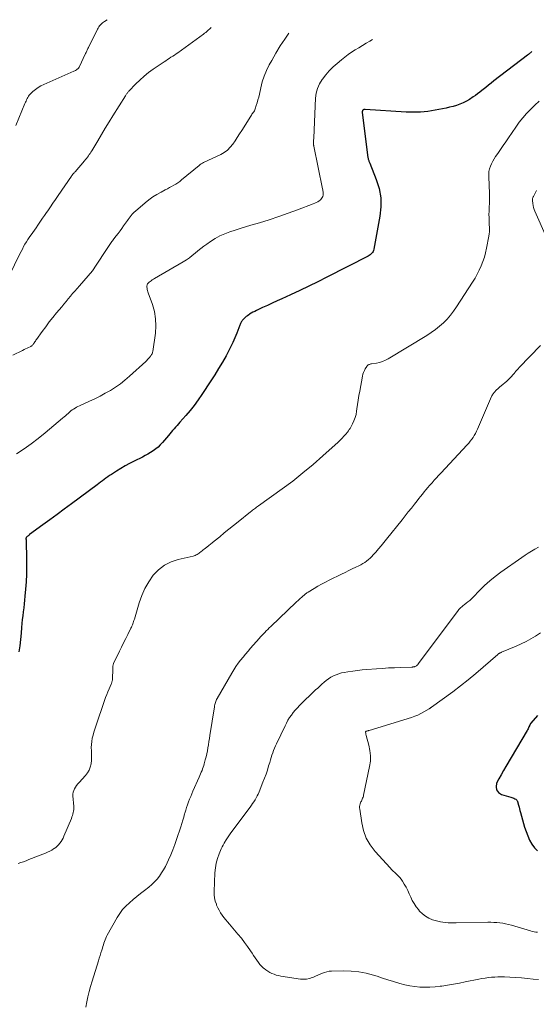
# Model space of a CAD drawing. Units: feet. Extents: x 2010000 to 2015014, y 580000 to 581242.
# Drawn here: x 2012350 to 2012480, y 580852 to 581099 of the extents above; entities that cross this region are included whole.
import ezdxf

# ---------------------------------------------------------------- set-up
doc = ezdxf.new("R2010")
doc.units = ezdxf.units.FT
doc.header["$LTSCALE"] = 100
doc.header["$MEASUREMENT"] = 0
doc.layers.add('CONTOUR INDEX', color=32, linetype='Continuous', lineweight=25)
doc.layers.add('CONTOUR INTERMEDIATE', color=40, linetype='Continuous', lineweight=15)

msp = doc.modelspace()

# ---------------------------------------------------------------- linework, layer by layer
at = {"layer": 'CONTOUR INDEX', "flags": 128}
for points, elevation in [([(2012478.66, 581090.85), (2012477.87, 581090.12), (2012477.82, 581090.07), (2012477.76, 581090.02), (2012477.71, 581089.98), (2012477.65, 581089.93), (2012469.19, 581083.43), (2012468.5, 581082.9), (2012467.81, 581082.37), (2012467.13, 581081.83), (2012466.44, 581081.28), (2012466.15, 581081.05), (2012465.61, 581080.63), (2012465.07, 581080.22), (2012464.52, 581079.82), (2012463.96, 581079.44), (2012463.01, 581078.8), (2012462.25, 581078.33), (2012461.45, 581077.91), (2012460.63, 581077.57), (2012459.78, 581077.28), (2012458.9, 581077.04), (2012458.03, 581076.82), (2012457.14, 581076.62), (2012456.26, 581076.44), (2012454.41, 581076.08), (2012452.59, 581075.81), (2012450.76, 581075.62), (2012448.93, 581075.58), (2012447.09, 581075.63), (2012436.81, 581076.29), (2012436.73, 581076.29), (2012436.64, 581076.29), (2012436.55, 581076.27), (2012436.47, 581076.25), (2012436.43, 581076.23), (2012436.37, 581076.21), (2012436.31, 581076.18), (2012436.26, 581076.14), (2012436.22, 581076.09), (2012436.18, 581076.03), (2012436.15, 581075.98), (2012436.13, 581075.92), (2012436.12, 581075.85), (2012436.11, 581075.83), (2012436.11, 581075.75), (2012436.1, 581075.67), (2012436.1, 581075.59), (2012436.11, 581075.51), (2012437.54, 581064.21), (2012437.57, 581064.03), (2012437.61, 581063.84), (2012437.66, 581063.66), (2012437.72, 581063.48), (2012437.79, 581063.31), (2012437.86, 581063.13), (2012437.93, 581062.96), (2012438, 581062.78), (2012439.63, 581058.66), (2012440.31, 581056.41), (2012440.73, 581054.13), (2012440.76, 581051.81), (2012440.53, 581049.47), (2012438.99, 581041.16), (2012438.92, 581040.89), (2012438.81, 581040.63), (2012438.67, 581040.39), (2012438.5, 581040.16), (2012438.29, 581039.96), (2012438.07, 581039.78), (2012437.84, 581039.62), (2012437.59, 581039.47), (2012427.2, 581034.13), (2012424.94, 581033), (2012422.67, 581031.88), (2012420.38, 581030.8), (2012418.09, 581029.74), (2012415.92, 581028.75), (2012414.7, 581028.2), (2012413.48, 581027.64), (2012412.26, 581027.08), (2012411.05, 581026.51), (2012409.52, 581025.79), (2012409.08, 581025.57), (2012408.64, 581025.34), (2012408.21, 581025.09), (2012407.79, 581024.84), (2012407.58, 581024.7), (2012407.27, 581024.49), (2012406.97, 581024.27), (2012406.69, 581024.03), (2012406.41, 581023.78), (2012406.18, 581023.55), (2012406.04, 581023.4), (2012405.9, 581023.24), (2012405.79, 581023.07), (2012405.68, 581022.89), (2012405.59, 581022.7), (2012405.5, 581022.51), (2012405.42, 581022.32), (2012405.34, 581022.12), (2012404.58, 581020.1), (2012404.1, 581018.9), (2012403.58, 581017.72), (2012403.02, 581016.57), (2012402.41, 581015.43), (2012401.87, 581014.45), (2012400.96, 581012.84), (2012400.02, 581011.25), (2012399.05, 581009.68), (2012398.05, 581008.12), (2012395.81, 581004.7), (2012394.87, 581003.33), (2012393.89, 581001.98), (2012392.85, 581000.69), (2012391.78, 580999.42), (2012390.3, 580997.76), (2012389.93, 580997.35), (2012389.56, 580996.93), (2012389.2, 580996.51), (2012388.83, 580996.09), (2012388.46, 580995.67), (2012388.1, 580995.25), (2012387.74, 580994.83), (2012387.38, 580994.4), (2012385.88, 580992.63), (2012385.35, 580992.05), (2012384.8, 580991.51), (2012384.2, 580991.02), (2012383.57, 580990.57), (2012382.91, 580990.14), (2012382.24, 580989.74), (2012381.56, 580989.36), (2012380.87, 580989), (2012378.79, 580987.97), (2012377.65, 580987.38), (2012376.52, 580986.76), (2012375.41, 580986.11), (2012374.32, 580985.43), (2012373.09, 580984.64), (2012372.62, 580984.33), (2012372.16, 580984.02), (2012371.71, 580983.69), (2012371.25, 580983.36), (2012370.81, 580983.02), (2012370.36, 580982.69), (2012369.91, 580982.35), (2012369.46, 580982.02), (2012363.01, 580977.25), (2012361.22, 580975.92), (2012359.42, 580974.59), (2012357.62, 580973.26), (2012355.82, 580971.94), (2012352.53, 580969.52), (2012352.38, 580969.4), (2012352.23, 580969.28), (2012352.09, 580969.16), (2012351.94, 580969.03), (2012351.69, 580968.81), (2012351.68, 580968.79), (2012351.66, 580968.78), (2012351.65, 580968.76), (2012351.65, 580968.74), (2012351.62, 580968.65), (2012351.61, 580968.63), (2012351.61, 580968.61), (2012351.61, 580968.59), (2012351.61, 580968.57), (2012351.61, 580968.41), (2012351.62, 580968.31), (2012351.62, 580968.21), (2012351.62, 580968.11), (2012351.63, 580968.01), (2012351.76, 580963.3), (2012351.78, 580961.43), (2012351.76, 580959.56), (2012351.66, 580957.69), (2012351.53, 580955.82), (2012351.36, 580954.04), (2012351.26, 580953.06), (2012351.16, 580952.09), (2012351.04, 580951.11), (2012350.92, 580950.13), (2012350.79, 580949.16), (2012350.68, 580948.18), (2012350.58, 580947.2), (2012350.49, 580946.22), (2012350.37, 580944.76), (2012350.22, 580943.18), (2012350.05, 580941.61), (2012349.84, 580940.04)], 820), ([(2012480.11, 580924.1), (2012478.46, 580922.18), (2012478.4, 580922.1), (2012478.35, 580922.03), (2012478.3, 580921.95), (2012478.26, 580921.87), (2012478.22, 580921.79), (2012478.18, 580921.7), (2012478.15, 580921.62), (2012478.11, 580921.53), (2012477.98, 580921.22), (2012477.88, 580920.99), (2012477.77, 580920.75), (2012477.64, 580920.52), (2012477.52, 580920.3), (2012472.15, 580911.27), (2012471.55, 580910.24), (2012470.97, 580909.2), (2012470.41, 580908.15), (2012469.86, 580907.09), (2012469.71, 580906.19), (2012469.81, 580905.4), (2012470.31, 580904.78), (2012471.07, 580904.28), (2012473.46, 580903.57), (2012473.7, 580903.48), (2012473.95, 580903.39), (2012474.19, 580903.29), (2012474.42, 580903.17), (2012474.65, 580903.05), (2012474.76, 580902.98), (2012474.86, 580902.9), (2012474.94, 580902.79), (2012475.01, 580902.68), (2012475.06, 580902.56), (2012475.11, 580902.43), (2012475.16, 580902.3), (2012475.2, 580902.17), (2012475.36, 580901.55), (2012475.48, 580901.1), (2012475.6, 580900.66), (2012475.72, 580900.21), (2012475.84, 580899.77), (2012476.9, 580896.02), (2012477.26, 580894.92), (2012477.66, 580893.85), (2012478.14, 580892.81), (2012478.68, 580891.79), (2012479.33, 580890.88), (2012480.09, 580890.1)], 800)]:
    msp.add_lwpolyline(points, dxfattribs=dict(at, elevation=elevation))
at = {"layer": 'CONTOUR INTERMEDIATE', "flags": 128}
for points, elevation in [([(2012372.01, 581098.83), (2012371.38, 581098.41), (2012371.1, 581098.21), (2012370.83, 581098.01), (2012370.58, 581097.78), (2012370.34, 581097.54), (2012370.12, 581097.28), (2012369.91, 581097.01), (2012369.73, 581096.72), (2012369.56, 581096.42), (2012367.3, 581091.83), (2012367.19, 581091.62), (2012367.09, 581091.41), (2012366.99, 581091.2), (2012366.9, 581090.99), (2012366.8, 581090.78), (2012366.7, 581090.57), (2012366.6, 581090.35), (2012366.51, 581090.14), (2012365.07, 581087.08), (2012364.96, 581086.88), (2012364.82, 581086.68), (2012364.66, 581086.51), (2012364.48, 581086.36), (2012364.28, 581086.22), (2012364.07, 581086.09), (2012363.86, 581085.98), (2012363.64, 581085.88), (2012356.06, 581082.55), (2012355.33, 581082.19), (2012354.64, 581081.78), (2012353.99, 581081.3), (2012353.37, 581080.77), (2012352.68, 581080.12), (2012352.45, 581079.87), (2012352.24, 581079.61), (2012352.06, 581079.32), (2012351.91, 581079.02), (2012351.77, 581078.71), (2012351.63, 581078.4), (2012351.49, 581078.09), (2012351.36, 581077.77), (2012349.07, 581072.25)], 836), ([(2012398.12, 581096.87), (2012397.93, 581096.69), (2012397.72, 581096.48), (2012397.51, 581096.27), (2012397.29, 581096.07), (2012397.25, 581096.04), (2012397.01, 581095.82), (2012396.76, 581095.62), (2012396.5, 581095.42), (2012396.25, 581095.23), (2012389.79, 581090.53), (2012389.36, 581090.23), (2012388.93, 581089.94), (2012388.49, 581089.65), (2012388.04, 581089.38), (2012387.6, 581089.1), (2012387.16, 581088.82), (2012386.72, 581088.53), (2012386.29, 581088.24), (2012383.59, 581086.38), (2012382.43, 581085.53), (2012381.31, 581084.63), (2012380.25, 581083.68), (2012379.22, 581082.68), (2012377.47, 581080.88), (2012377.35, 581080.75), (2012377.23, 581080.61), (2012377.11, 581080.47), (2012377, 581080.32), (2012376.9, 581080.17), (2012376.79, 581080.02), (2012376.69, 581079.87), (2012376.59, 581079.72), (2012373.47, 581074.72), (2012372.5, 581073.15), (2012371.54, 581071.58), (2012370.58, 581070), (2012369.63, 581068.42), (2012368.14, 581065.92), (2012367.94, 581065.59), (2012367.73, 581065.26), (2012367.51, 581064.94), (2012367.28, 581064.62), (2012367.05, 581064.31), (2012366.81, 581064), (2012366.57, 581063.7), (2012366.31, 581063.4), (2012363.93, 581060.66), (2012363.82, 581060.52), (2012363.7, 581060.38), (2012363.58, 581060.24), (2012363.47, 581060.1), (2012363.31, 581059.91), (2012363.27, 581059.86), (2012363.24, 581059.82), (2012363.21, 581059.78), (2012363.17, 581059.73), (2012363.14, 581059.68), (2012363.11, 581059.64), (2012363.08, 581059.59), (2012363.05, 581059.55), (2012359.7, 581054.66), (2012359.04, 581053.71), (2012358.39, 581052.76), (2012357.74, 581051.8), (2012357.09, 581050.85), (2012356.8, 581050.43), (2012356.29, 581049.69), (2012355.78, 581048.95), (2012355.27, 581048.21), (2012354.76, 581047.47), (2012354.56, 581047.19), (2012354.14, 581046.59), (2012353.73, 581045.99), (2012353.31, 581045.4), (2012352.89, 581044.8), (2012352.84, 581044.72), (2012352.45, 581044.16), (2012352.08, 581043.59), (2012351.72, 581043.01), (2012351.36, 581042.43), (2012351.03, 581041.83), (2012350.7, 581041.23), (2012350.39, 581040.63), (2012350.09, 581040.02), (2012346.09, 581031.74)], 832), ([(2012417.62, 581095.41), (2012416.62, 581093.97), (2012415.48, 581092.22), (2012414.4, 581090.43), (2012413.36, 581088.61), (2012412.74, 581087.46), (2012412.06, 581086.07), (2012411.46, 581084.66), (2012410.99, 581083.19), (2012410.59, 581081.7), (2012410.24, 581080.09), (2012410.08, 581079.38), (2012409.9, 581078.68), (2012409.7, 581077.98), (2012409.48, 581077.28), (2012409.19, 581076.4), (2012409.1, 581076.15), (2012408.99, 581075.92), (2012408.86, 581075.7), (2012408.71, 581075.49), (2012408.55, 581075.28), (2012408.39, 581075.07), (2012408.24, 581074.86), (2012408.1, 581074.64), (2012405.82, 581071.01), (2012405.27, 581070.14), (2012404.71, 581069.28), (2012404.15, 581068.43), (2012403.58, 581067.57), (2012402.95, 581066.79), (2012402.25, 581066.09), (2012401.44, 581065.51), (2012400.57, 581065), (2012397.43, 581063.53), (2012397.13, 581063.38), (2012396.83, 581063.24), (2012396.52, 581063.1), (2012396.22, 581062.96), (2012395.92, 581062.81), (2012395.64, 581062.64), (2012395.37, 581062.45), (2012395.1, 581062.25), (2012390.71, 581058.61), (2012390.24, 581058.23), (2012389.75, 581057.88), (2012389.25, 581057.55), (2012388.73, 581057.24), (2012388.2, 581056.94), (2012387.68, 581056.65), (2012387.14, 581056.36), (2012386.61, 581056.08), (2012385.55, 581055.52), (2012384.5, 581054.93), (2012383.48, 581054.3), (2012382.51, 581053.6), (2012381.56, 581052.86), (2012379.09, 581050.78), (2012378.8, 581050.52), (2012378.52, 581050.25), (2012378.26, 581049.95), (2012378.01, 581049.65), (2012377.78, 581049.33), (2012377.55, 581049.01), (2012377.32, 581048.69), (2012377.09, 581048.37), (2012376.15, 581047.04), (2012375.7, 581046.41), (2012375.24, 581045.78), (2012374.77, 581045.16), (2012374.29, 581044.55), (2012373.69, 581043.79), (2012373.51, 581043.56), (2012373.33, 581043.33), (2012373.16, 581043.1), (2012372.99, 581042.86), (2012372.82, 581042.62), (2012372.65, 581042.38), (2012372.49, 581042.14), (2012372.33, 581041.89), (2012368.78, 581036.39), (2012368.72, 581036.31), (2012368.67, 581036.23), (2012368.61, 581036.15), (2012368.55, 581036.08), (2012368.49, 581036), (2012368.43, 581035.92), (2012368.37, 581035.85), (2012368.3, 581035.77), (2012365.03, 581031.99), (2012364.47, 581031.34), (2012363.9, 581030.69), (2012363.34, 581030.04), (2012362.79, 581029.38), (2012362.23, 581028.73), (2012361.68, 581028.07), (2012361.13, 581027.41), (2012360.58, 581026.75), (2012359.32, 581025.23), (2012358.39, 581024.07), (2012357.48, 581022.91), (2012356.58, 581021.72), (2012355.71, 581020.52), (2012354.27, 581018.53), (2012354.12, 581018.32), (2012353.98, 581018.11), (2012353.83, 581017.9), (2012353.69, 581017.69), (2012353.58, 581017.53), (2012353.49, 581017.4), (2012353.39, 581017.28), (2012353.29, 581017.16), (2012353.18, 581017.04), (2012353.07, 581016.94), (2012352.95, 581016.84), (2012352.82, 581016.76), (2012352.68, 581016.68), (2012352.23, 581016.48), (2012351.87, 581016.31), (2012351.5, 581016.14), (2012351.14, 581015.97), (2012350.78, 581015.79), (2012348.31, 581014.57)], 828), ([(2012438.71, 581093.84), (2012438.02, 581093.44), (2012437.09, 581092.9), (2012436.16, 581092.36), (2012435.25, 581091.8), (2012434.33, 581091.24), (2012433.43, 581090.66), (2012432.55, 581090.05), (2012431.7, 581089.41), (2012430.86, 581088.74), (2012429.78, 581087.85), (2012428.77, 581086.95), (2012427.81, 581085.99), (2012426.93, 581084.97), (2012426.09, 581083.9), (2012426.01, 581083.78), (2012425.36, 581082.69), (2012424.86, 581081.56), (2012424.55, 581080.36), (2012424.38, 581079.11), (2012423.91, 581069.19), (2012423.9, 581068.91), (2012423.89, 581068.62), (2012423.89, 581068.34), (2012423.88, 581068.06), (2012423.88, 581067.66), (2012423.88, 581067.58), (2012423.88, 581067.5), (2012423.89, 581067.42), (2012423.89, 581067.35), (2012423.9, 581067.27), (2012423.91, 581067.19), (2012423.92, 581067.12), (2012423.93, 581067.04), (2012426.12, 581056.31), (2012426.16, 581056.08), (2012426.21, 581055.85), (2012426.25, 581055.62), (2012426.28, 581055.39), (2012426.3, 581055.16), (2012426.3, 581054.93), (2012426.26, 581054.71), (2012426.2, 581054.49), (2012426.16, 581054.39), (2012426.04, 581054.14), (2012425.9, 581053.91), (2012425.71, 581053.71), (2012425.5, 581053.52), (2012425.26, 581053.35), (2012424.9, 581053.12), (2012424.53, 581052.9), (2012424.15, 581052.72), (2012423.75, 581052.55), (2012419.85, 581051.06), (2012417.48, 581050.2), (2012415.11, 581049.36), (2012412.71, 581048.59), (2012410.3, 581047.85), (2012408.09, 581047.19), (2012406.77, 581046.8), (2012405.46, 581046.39), (2012404.16, 581045.98), (2012402.85, 581045.55), (2012401.58, 581045.07), (2012400.34, 581044.52), (2012399.14, 581043.87), (2012397.98, 581043.15), (2012397.01, 581042.49), (2012396.26, 581041.96), (2012395.52, 581041.4), (2012394.8, 581040.82), (2012394.1, 581040.22), (2012393.39, 581039.63), (2012392.66, 581039.06), (2012391.9, 581038.54), (2012391.12, 581038.05), (2012383.92, 581033.83), (2012383.63, 581033.65), (2012383.34, 581033.47), (2012383.06, 581033.27), (2012382.78, 581033.07), (2012382.53, 581032.88), (2012382.39, 581032.76), (2012382.27, 581032.63), (2012382.17, 581032.48), (2012382.08, 581032.33), (2012382.02, 581032.16), (2012381.98, 581031.99), (2012381.97, 581031.81), (2012381.99, 581031.64), (2012382.03, 581031.4), (2012382.09, 581031.1), (2012382.16, 581030.8), (2012382.25, 581030.51), (2012382.34, 581030.22), (2012383.38, 581027.29), (2012383.87, 581025.53), (2012384.18, 581023.74), (2012384.24, 581021.93), (2012384.12, 581020.1), (2012383.48, 581015.53), (2012383.44, 581015.31), (2012383.38, 581015.1), (2012383.29, 581014.9), (2012383.18, 581014.71), (2012383.11, 581014.59), (2012383.02, 581014.46), (2012382.93, 581014.34), (2012382.84, 581014.22), (2012382.74, 581014.1), (2012382.55, 581013.88), (2012382.35, 581013.66), (2012382.15, 581013.45), (2012381.94, 581013.24), (2012381.72, 581013.03), (2012377.62, 581009.27), (2012376.49, 581008.3), (2012375.32, 581007.38), (2012374.1, 581006.53), (2012372.84, 581005.74), (2012371.54, 581005), (2012370.23, 581004.3), (2012368.89, 581003.63), (2012367.54, 581002.99), (2012365.05, 581001.86), (2012364.67, 581001.68), (2012364.3, 581001.49), (2012363.94, 581001.27), (2012363.58, 581001.05), (2012363.24, 581000.81), (2012362.9, 581000.56), (2012362.57, 581000.29), (2012362.26, 581000.02), (2012362.2, 580999.97), (2012361.86, 580999.67), (2012361.52, 580999.37), (2012361.17, 580999.07), (2012360.82, 580998.77), (2012356.42, 580995.05), (2012354.7, 580993.66), (2012352.94, 580992.32), (2012351.13, 580991.05), (2012349.27, 580989.84)], 824), ([(2012480.56, 581078.33), (2012479.47, 581077.37), (2012478.41, 581076.36), (2012477.4, 581075.3), (2012476.44, 581074.2), (2012475.54, 581073.05), (2012474.68, 581071.86), (2012472.82, 581069.14), (2012472.15, 581068.17), (2012471.49, 581067.2), (2012470.82, 581066.22), (2012470.15, 581065.25), (2012469.59, 581064.44), (2012469.23, 581063.86), (2012468.88, 581063.27), (2012468.58, 581062.66), (2012468.31, 581062.03), (2012468.1, 581061.38), (2012467.94, 581060.73), (2012467.87, 581060.05), (2012467.86, 581059.37), (2012468.05, 581055.19), (2012468.07, 581054.53), (2012468.08, 581053.88), (2012468.06, 581053.23), (2012468.03, 581052.58), (2012467.99, 581051.92), (2012467.96, 581051.27), (2012467.95, 581050.62), (2012467.94, 581049.97), (2012467.95, 581049.1), (2012467.95, 581048.51), (2012467.97, 581047.93), (2012468, 581047.34), (2012468.04, 581046.76), (2012468.07, 581046.17), (2012468.06, 581045.59), (2012468, 581045.01), (2012467.91, 581044.43), (2012467.33, 581041.42), (2012467.07, 581040.29), (2012466.77, 581039.17), (2012466.4, 581038.08), (2012465.99, 581037), (2012465.51, 581035.94), (2012465, 581034.9), (2012464.43, 581033.89), (2012463.83, 581032.91), (2012459.81, 581026.7), (2012459.06, 581025.63), (2012458.27, 581024.6), (2012457.4, 581023.64), (2012456.49, 581022.71), (2012455.52, 581021.84), (2012454.51, 581021.02), (2012453.45, 581020.26), (2012452.36, 581019.55), (2012442.64, 581013.68), (2012441.93, 581013.31), (2012441.2, 581012.99), (2012440.43, 581012.76), (2012439.65, 581012.59), (2012438.39, 581012.4), (2012438.22, 581012.37), (2012438.05, 581012.32), (2012437.88, 581012.27), (2012437.72, 581012.2), (2012437.58, 581012.12), (2012437.44, 581012.02), (2012437.33, 581011.9), (2012437.22, 581011.76), (2012436.87, 581011.18), (2012436.62, 581010.72), (2012436.42, 581010.26), (2012436.26, 581009.77), (2012436.14, 581009.28), (2012435.46, 581005.54), (2012435.27, 581004.43), (2012435.08, 581003.31), (2012434.92, 581002.2), (2012434.76, 581001.08), (2012434.69, 581000.53), (2012434.53, 580999.7), (2012434.32, 580998.89), (2012434.02, 580998.11), (2012433.66, 580997.34), (2012433.21, 580996.5), (2012433.03, 580996.18), (2012432.83, 580995.87), (2012432.62, 580995.57), (2012432.39, 580995.27), (2012431.97, 580994.77), (2012431.51, 580994.24), (2012431.04, 580993.73), (2012430.54, 580993.23), (2012430.03, 580992.75), (2012426.2, 580989.27), (2012423.73, 580987.1), (2012421.21, 580984.99), (2012418.62, 580982.97), (2012415.99, 580981), (2012410.07, 580976.74), (2012409.81, 580976.55), (2012409.55, 580976.37), (2012409.29, 580976.18), (2012409.04, 580976), (2012408.78, 580975.81), (2012408.53, 580975.62), (2012408.27, 580975.43), (2012408.03, 580975.24), (2012404.9, 580972.72), (2012403.74, 580971.79), (2012402.58, 580970.86), (2012401.43, 580969.93), (2012400.28, 580968.99), (2012398.88, 580967.85), (2012398.43, 580967.48), (2012397.98, 580967.12), (2012397.52, 580966.75), (2012397.07, 580966.39), (2012396.68, 580966.09), (2012396.42, 580965.88), (2012396.16, 580965.67), (2012395.89, 580965.46), (2012395.64, 580965.25), (2012395.54, 580965.17), (2012395.33, 580965), (2012395.11, 580964.83), (2012394.88, 580964.68), (2012394.64, 580964.53), (2012394.4, 580964.4), (2012394.15, 580964.28), (2012393.89, 580964.2), (2012393.63, 580964.12), (2012389.87, 580963.29), (2012388.05, 580962.67), (2012386.38, 580961.84), (2012384.92, 580960.68), (2012383.6, 580959.29), (2012382.49, 580957.67), (2012381.51, 580955.99), (2012380.72, 580954.21), (2012380.06, 580952.36), (2012378.84, 580948.27), (2012378.75, 580947.98), (2012378.66, 580947.69), (2012378.56, 580947.4), (2012378.45, 580947.11), (2012378.34, 580946.83), (2012378.23, 580946.55), (2012378.1, 580946.27), (2012377.97, 580946), (2012377.19, 580944.45), (2012376.66, 580943.4), (2012376.14, 580942.35), (2012375.63, 580941.29), (2012375.11, 580940.24), (2012373.64, 580937.18), (2012373.57, 580937.03), (2012373.52, 580936.87), (2012373.49, 580936.71), (2012373.46, 580936.54), (2012373.45, 580936.38), (2012373.44, 580936.21), (2012373.43, 580936.04), (2012373.42, 580935.87), (2012373.32, 580933.11), (2012373.31, 580932.96), (2012373.29, 580932.82), (2012373.26, 580932.67), (2012373.22, 580932.53), (2012373.18, 580932.39), (2012373.13, 580932.25), (2012373.07, 580932.12), (2012373.02, 580931.98), (2012372.51, 580930.8), (2012372.2, 580930.07), (2012371.91, 580929.33), (2012371.63, 580928.59), (2012371.37, 580927.85), (2012369.15, 580921.38), (2012368.91, 580920.63), (2012368.68, 580919.88), (2012368.47, 580919.12), (2012368.28, 580918.36), (2012368.14, 580917.59), (2012368.05, 580916.81), (2012368.02, 580916.04), (2012368.05, 580915.25), (2012368.05, 580915.21), (2012368.08, 580914.41), (2012368.09, 580913.6), (2012368.04, 580912.8), (2012367.96, 580912), (2012367.96, 580911.94), (2012367.78, 580911.14), (2012367.5, 580910.39), (2012367.1, 580909.7), (2012366.6, 580909.05), (2012364.97, 580907.28), (2012364.65, 580906.91), (2012364.34, 580906.53), (2012364.06, 580906.13), (2012363.8, 580905.71), (2012363.6, 580905.28), (2012363.45, 580904.83), (2012363.39, 580904.37), (2012363.38, 580903.89), (2012363.61, 580901.24), (2012363.62, 580900.86), (2012363.61, 580900.48), (2012363.57, 580900.1), (2012363.5, 580899.72), (2012363.4, 580899.35), (2012363.29, 580898.98), (2012363.16, 580898.61), (2012363.02, 580898.25), (2012361.14, 580893.78), (2012360.93, 580893.32), (2012360.69, 580892.88), (2012360.42, 580892.45), (2012360.13, 580892.03), (2012359.81, 580891.65), (2012359.46, 580891.29), (2012359.08, 580890.96), (2012358.67, 580890.67), (2012358.56, 580890.6), (2012358.07, 580890.3), (2012357.57, 580890.02), (2012357.06, 580889.78), (2012356.53, 580889.55), (2012352.36, 580887.89), (2012351.68, 580887.63), (2012351, 580887.38), (2012350.31, 580887.15), (2012349.61, 580886.93)], 816), ([(2012479.87, 581055.95), (2012479.1, 581054.45), (2012479.04, 581054.32), (2012478.99, 581054.2), (2012478.94, 581054.07), (2012478.9, 581053.94), (2012478.87, 581053.81), (2012478.85, 581053.68), (2012478.85, 581053.54), (2012478.85, 581053.41), (2012478.95, 581052.67), (2012479.03, 581052.17), (2012479.15, 581051.67), (2012479.3, 581051.19), (2012479.49, 581050.72), (2012484.96, 581038.29)], 812), ([(2012480.87, 581017.01), (2012475.56, 581011.48), (2012475.27, 581011.17), (2012474.98, 581010.86), (2012474.7, 581010.54), (2012474.42, 581010.22), (2012474.32, 581010.1), (2012474.1, 581009.83), (2012473.87, 581009.57), (2012473.65, 581009.3), (2012473.43, 581009.04), (2012473.2, 581008.78), (2012472.96, 581008.53), (2012472.71, 581008.29), (2012472.45, 581008.06), (2012470.99, 581006.85), (2012470.7, 581006.6), (2012470.41, 581006.35), (2012470.13, 581006.1), (2012469.85, 581005.85), (2012469.61, 581005.63), (2012469.46, 581005.48), (2012469.3, 581005.32), (2012469.16, 581005.15), (2012469.03, 581004.97), (2012468.91, 581004.79), (2012468.79, 581004.6), (2012468.69, 581004.4), (2012468.6, 581004.2), (2012465.08, 580996), (2012464.83, 580995.47), (2012464.56, 580994.94), (2012464.25, 580994.43), (2012463.93, 580993.93), (2012463.59, 580993.45), (2012463.23, 580992.98), (2012462.85, 580992.52), (2012462.45, 580992.08), (2012455.81, 580984.95), (2012455.26, 580984.36), (2012454.71, 580983.75), (2012454.17, 580983.15), (2012453.62, 580982.54), (2012453.48, 580982.37), (2012453.02, 580981.84), (2012452.56, 580981.31), (2012452.1, 580980.76), (2012451.66, 580980.22), (2012451.21, 580979.67), (2012450.77, 580979.12), (2012450.32, 580978.57), (2012449.88, 580978.02), (2012449.21, 580977.17), (2012448.43, 580976.19), (2012447.66, 580975.21), (2012446.88, 580974.23), (2012446.1, 580973.25), (2012442.21, 580968.33), (2012441.55, 580967.52), (2012440.88, 580966.71), (2012440.2, 580965.91), (2012439.5, 580965.12), (2012438.87, 580964.42), (2012438.48, 580964), (2012438.07, 580963.6), (2012437.63, 580963.23), (2012437.18, 580962.88), (2012436.71, 580962.55), (2012436.23, 580962.24), (2012435.74, 580961.96), (2012435.23, 580961.7), (2012434.48, 580961.34), (2012433.59, 580960.91), (2012432.7, 580960.47), (2012431.81, 580960.04), (2012430.92, 580959.61), (2012427.79, 580958.07), (2012426.83, 580957.58), (2012425.88, 580957.08), (2012424.95, 580956.55), (2012424.02, 580956), (2012422.52, 580955.1), (2012422.35, 580954.99), (2012422.19, 580954.88), (2012422.02, 580954.76), (2012421.86, 580954.64), (2012421.7, 580954.51), (2012421.55, 580954.39), (2012421.39, 580954.25), (2012421.24, 580954.12), (2012420.15, 580953.11), (2012419.45, 580952.47), (2012418.76, 580951.83), (2012418.07, 580951.18), (2012417.38, 580950.53), (2012413.09, 580946.44), (2012412.72, 580946.08), (2012412.34, 580945.72), (2012411.98, 580945.35), (2012411.61, 580944.97), (2012411.25, 580944.6), (2012410.89, 580944.21), (2012410.54, 580943.83), (2012410.19, 580943.44), (2012408.05, 580941.02), (2012407.41, 580940.28), (2012406.77, 580939.52), (2012406.15, 580938.76), (2012405.53, 580937.99), (2012404.94, 580937.21), (2012404.37, 580936.4), (2012403.84, 580935.58), (2012403.33, 580934.74), (2012399.65, 580928.35), (2012399.52, 580928.11), (2012399.4, 580927.86), (2012399.3, 580927.61), (2012399.21, 580927.35), (2012399.13, 580927.08), (2012399.07, 580926.81), (2012399.01, 580926.54), (2012398.96, 580926.27), (2012397.82, 580919.06), (2012397.7, 580918.29), (2012397.57, 580917.52), (2012397.45, 580916.75), (2012397.32, 580915.98), (2012397.18, 580915.21), (2012397.03, 580914.45), (2012396.86, 580913.69), (2012396.67, 580912.93), (2012396.42, 580911.97), (2012396.29, 580911.54), (2012396.16, 580911.11), (2012396, 580910.68), (2012395.84, 580910.27), (2012395.66, 580909.85), (2012395.48, 580909.44), (2012395.3, 580909.03), (2012395.12, 580908.62), (2012393.57, 580905.12), (2012393.28, 580904.45), (2012392.99, 580903.76), (2012392.72, 580903.08), (2012392.45, 580902.39), (2012392.2, 580901.69), (2012391.96, 580900.99), (2012391.74, 580900.29), (2012391.53, 580899.58), (2012391.47, 580899.38), (2012391.24, 580898.57), (2012390.99, 580897.77), (2012390.74, 580896.96), (2012390.49, 580896.16), (2012389.45, 580892.97), (2012389, 580891.66), (2012388.52, 580890.36), (2012387.99, 580889.08), (2012387.42, 580887.82), (2012387.06, 580887.05), (2012386.63, 580886.19), (2012386.17, 580885.35), (2012385.66, 580884.54), (2012385.12, 580883.74), (2012384.53, 580882.99), (2012383.89, 580882.28), (2012383.2, 580881.62), (2012382.48, 580881), (2012381.35, 580880.12), (2012380.39, 580879.37), (2012379.45, 580878.61), (2012378.51, 580877.84), (2012377.58, 580877.06), (2012376.7, 580876.24), (2012375.89, 580875.36), (2012375.18, 580874.4), (2012374.53, 580873.39), (2012372.03, 580868.95), (2012371.82, 580868.57), (2012371.64, 580868.18), (2012371.47, 580867.77), (2012371.32, 580867.36), (2012371.19, 580866.95), (2012371.05, 580866.53), (2012370.93, 580866.12), (2012370.8, 580865.7), (2012370.65, 580865.17), (2012370.45, 580864.49), (2012370.25, 580863.81), (2012370.04, 580863.13), (2012369.83, 580862.46), (2012368.22, 580857.36), (2012367.83, 580856.07), (2012367.47, 580854.77), (2012367.15, 580853.46), (2012366.86, 580852.15), (2012366.64, 580850.82)], 812), ([(2012480.39, 580966.37), (2012479.43, 580965.83), (2012478.61, 580965.35), (2012477.79, 580964.85), (2012477, 580964.34), (2012476.21, 580963.8), (2012470.92, 580960.08), (2012469.51, 580959.02), (2012468.14, 580957.92), (2012466.84, 580956.74), (2012465.59, 580955.51), (2012463.95, 580953.81), (2012463.54, 580953.4), (2012463.11, 580953), (2012462.66, 580952.63), (2012462.21, 580952.27), (2012461.68, 580951.87), (2012461.48, 580951.71), (2012461.28, 580951.55), (2012461.09, 580951.39), (2012460.89, 580951.23), (2012460.71, 580951.05), (2012460.53, 580950.87), (2012460.36, 580950.68), (2012460.21, 580950.48), (2012450.25, 580937.12), (2012450.18, 580937.03), (2012450.11, 580936.94), (2012450.03, 580936.86), (2012449.95, 580936.77), (2012449.87, 580936.69), (2012449.78, 580936.62), (2012449.69, 580936.56), (2012449.59, 580936.5), (2012449.54, 580936.47), (2012449.42, 580936.41), (2012449.31, 580936.37), (2012449.19, 580936.33), (2012449.06, 580936.3), (2012448.93, 580936.28), (2012448.81, 580936.27), (2012448.68, 580936.26), (2012448.55, 580936.25), (2012445.76, 580936.16), (2012444.24, 580936.09), (2012442.72, 580936.02), (2012441.2, 580935.93), (2012439.68, 580935.82), (2012437.24, 580935.64), (2012436.05, 580935.54), (2012434.87, 580935.41), (2012433.69, 580935.25), (2012432.51, 580935.07), (2012431.58, 580934.92), (2012430.88, 580934.77), (2012430.19, 580934.58), (2012429.52, 580934.32), (2012428.87, 580934.03), (2012428.24, 580933.68), (2012427.63, 580933.3), (2012427.06, 580932.89), (2012426.5, 580932.44), (2012425.97, 580931.96), (2012425.44, 580931.48), (2012424.91, 580930.99), (2012424.39, 580930.5), (2012420.37, 580926.61), (2012419.82, 580926.04), (2012419.28, 580925.46), (2012418.78, 580924.84), (2012418.3, 580924.21), (2012417.86, 580923.55), (2012417.44, 580922.88), (2012417.05, 580922.18), (2012416.69, 580921.48), (2012414.57, 580917.01), (2012414.31, 580916.44), (2012414.06, 580915.87), (2012413.83, 580915.29), (2012413.61, 580914.7), (2012413.4, 580914.11), (2012413.2, 580913.52), (2012413.02, 580912.92), (2012412.84, 580912.32), (2012412.58, 580911.44), (2012412.26, 580910.4), (2012411.92, 580909.36), (2012411.54, 580908.34), (2012411.15, 580907.33), (2012410.16, 580904.88), (2012409.94, 580904.37), (2012409.7, 580903.88), (2012409.44, 580903.39), (2012409.16, 580902.92), (2012408.86, 580902.45), (2012408.55, 580901.99), (2012408.23, 580901.54), (2012407.91, 580901.09), (2012403.11, 580894.66), (2012402.75, 580894.16), (2012402.4, 580893.66), (2012402.06, 580893.14), (2012401.73, 580892.63), (2012401.64, 580892.48), (2012401.38, 580892.03), (2012401.13, 580891.56), (2012400.89, 580891.08), (2012400.68, 580890.6), (2012400.14, 580889.32), (2012399.74, 580888.18), (2012399.41, 580887.02), (2012399.21, 580885.83), (2012399.09, 580884.62), (2012398.87, 580879.9), (2012398.89, 580879.07), (2012398.98, 580878.26), (2012399.17, 580877.46), (2012399.44, 580876.68), (2012399.52, 580876.47), (2012399.82, 580875.81), (2012400.15, 580875.17), (2012400.52, 580874.55), (2012400.92, 580873.95), (2012401.35, 580873.37), (2012401.79, 580872.8), (2012402.25, 580872.24), (2012402.72, 580871.69), (2012404.02, 580870.22), (2012404.88, 580869.21), (2012405.72, 580868.18), (2012406.52, 580867.12), (2012407.3, 580866.05), (2012408.02, 580865.01), (2012408.42, 580864.43), (2012408.81, 580863.85), (2012409.19, 580863.27), (2012409.57, 580862.68), (2012409.62, 580862.61), (2012409.99, 580862.07), (2012410.4, 580861.56), (2012410.84, 580861.09), (2012411.32, 580860.63), (2012411.42, 580860.55), (2012411.88, 580860.18), (2012412.36, 580859.85), (2012412.87, 580859.56), (2012413.4, 580859.3), (2012413.95, 580859.09), (2012414.51, 580858.9), (2012415.08, 580858.76), (2012415.66, 580858.65), (2012420.58, 580857.9), (2012421.33, 580857.85), (2012422.08, 580857.88), (2012422.81, 580858.03), (2012423.52, 580858.26), (2012423.81, 580858.38), (2012424.38, 580858.62), (2012424.94, 580858.86), (2012425.51, 580859.11), (2012426.07, 580859.36), (2012426.63, 580859.58), (2012427.21, 580859.75), (2012427.81, 580859.85), (2012428.41, 580859.9), (2012431.45, 580859.97), (2012433.34, 580859.92), (2012435.22, 580859.75), (2012437.07, 580859.38), (2012438.9, 580858.89), (2012439.83, 580858.59), (2012441.19, 580858.16), (2012442.55, 580857.73), (2012443.91, 580857.31), (2012445.27, 580856.89), (2012445.54, 580856.81), (2012446.78, 580856.48), (2012448.02, 580856.2), (2012449.28, 580856.01), (2012450.55, 580855.88), (2012451.83, 580855.84), (2012453.1, 580855.85), (2012454.38, 580855.94), (2012455.64, 580856.09), (2012456.07, 580856.15), (2012457.55, 580856.39), (2012459.03, 580856.64), (2012460.5, 580856.91), (2012461.97, 580857.2), (2012465.38, 580857.88), (2012466.18, 580858.03), (2012466.98, 580858.16), (2012467.78, 580858.26), (2012468.58, 580858.35), (2012469.39, 580858.4), (2012470.2, 580858.44), (2012471.01, 580858.44), (2012471.82, 580858.42), (2012473.16, 580858.36), (2012474.64, 580858.28), (2012476.12, 580858.18), (2012477.6, 580858.05), (2012479.07, 580857.9), (2012480.4, 580857.75)], 808), ([(2012480.9, 580944.81), (2012479.62, 580944.02), (2012478.44, 580943.34), (2012477.25, 580942.69), (2012476.04, 580942.09), (2012474.8, 580941.54), (2012471.09, 580939.96), (2012470.97, 580939.91), (2012470.86, 580939.86), (2012470.75, 580939.81), (2012470.64, 580939.76), (2012470.54, 580939.71), (2012470.48, 580939.68), (2012470.43, 580939.65), (2012470.37, 580939.62), (2012470.32, 580939.58), (2012470.27, 580939.54), (2012470.22, 580939.5), (2012470.17, 580939.46), (2012470.12, 580939.41), (2012466.51, 580936.24), (2012464.64, 580934.63), (2012462.74, 580933.06), (2012460.79, 580931.55), (2012458.82, 580930.06), (2012453.48, 580926.17), (2012453.42, 580926.12), (2012453.35, 580926.07), (2012453.28, 580926.02), (2012453.21, 580925.97), (2012453.14, 580925.92), (2012453.07, 580925.87), (2012453, 580925.82), (2012452.93, 580925.78), (2012451.6, 580924.99), (2012450.85, 580924.58), (2012450.08, 580924.21), (2012449.29, 580923.89), (2012448.48, 580923.61), (2012437.82, 580920.35), (2012437.68, 580920.31), (2012437.55, 580920.27), (2012437.41, 580920.23), (2012437.27, 580920.19), (2012437.04, 580920.13), (2012437.02, 580920.12), (2012437, 580920.11), (2012436.99, 580920.09), (2012436.97, 580920.08), (2012436.92, 580919.99), (2012436.91, 580919.97), (2012436.9, 580919.95), (2012436.9, 580919.93), (2012436.9, 580919.9), (2012436.96, 580919.65), (2012437, 580919.5), (2012437.03, 580919.34), (2012437.07, 580919.19), (2012437.11, 580919.04), (2012437.77, 580916.66), (2012438.04, 580915.32), (2012438.18, 580913.98), (2012438.13, 580912.62), (2012437.95, 580911.26), (2012436.44, 580904.06), (2012436.37, 580903.8), (2012436.3, 580903.56), (2012436.2, 580903.32), (2012436.09, 580903.08), (2012435.98, 580902.85), (2012435.87, 580902.61), (2012435.77, 580902.37), (2012435.68, 580902.13), (2012435.6, 580901.94), (2012435.5, 580901.59), (2012435.44, 580901.25), (2012435.43, 580900.89), (2012435.46, 580900.54), (2012435.95, 580897.14), (2012436.43, 580895.17), (2012437.11, 580893.3), (2012438.12, 580891.58), (2012439.35, 580889.96), (2012443.08, 580885.86), (2012443.47, 580885.43), (2012443.88, 580885.02), (2012444.3, 580884.63), (2012444.74, 580884.24), (2012445.15, 580883.85), (2012445.54, 580883.43), (2012445.89, 580882.97), (2012446.2, 580882.49), (2012446.64, 580881.75), (2012447.09, 580880.95), (2012447.52, 580880.14), (2012447.91, 580879.31), (2012448.28, 580878.46), (2012448.67, 580877.63), (2012449.11, 580876.84), (2012449.62, 580876.08), (2012450.19, 580875.36), (2012450.52, 580874.97), (2012451.23, 580874.27), (2012452, 580873.66), (2012452.86, 580873.19), (2012453.78, 580872.81), (2012454.45, 580872.59), (2012455.09, 580872.42), (2012455.73, 580872.27), (2012456.38, 580872.17), (2012457.04, 580872.09), (2012457.7, 580872.05), (2012458.36, 580872.03), (2012459.03, 580872.02), (2012459.69, 580872.02), (2012467.62, 580872.16), (2012468.38, 580872.16), (2012469.13, 580872.14), (2012469.88, 580872.1), (2012470.63, 580872.03), (2012471.38, 580871.93), (2012472.12, 580871.81), (2012472.85, 580871.64), (2012473.58, 580871.44), (2012478.36, 580869.99), (2012478.81, 580869.87), (2012479.26, 580869.77), (2012479.71, 580869.69), (2012480.16, 580869.64)], 804)]:
    msp.add_lwpolyline(points, dxfattribs=dict(at, elevation=elevation))

doc.saveas('drawing.dxf')
